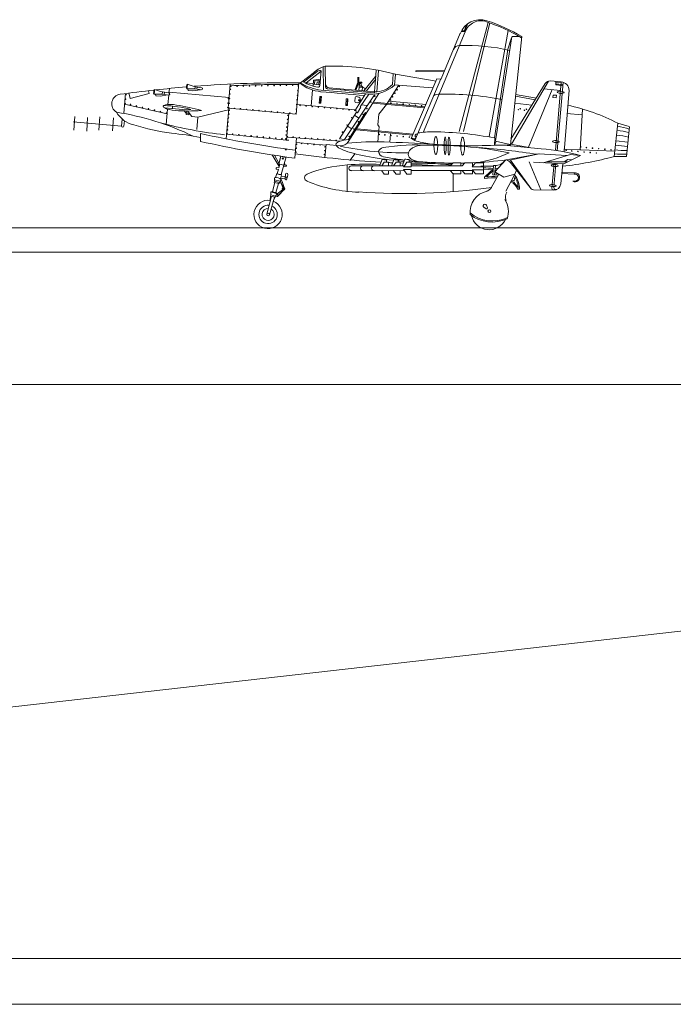
# Model space of a CAD drawing. Units: millimetres. Extents: x 54 to 1057, y 334 to 1047.
# Drawn here: x 718 to 756, y 334 to 392 of the extents above; entities that cross this region are included whole.
import ezdxf

# ---------------------------------------------------------------- set-up
doc = ezdxf.new("R2010")
doc.units = ezdxf.units.MM
doc.layers.add('1', color=7, linetype='Continuous', lineweight=20)

msp = doc.modelspace()

# ---------------------------------------------------------------- linework, layer by layer
at = {"layer": '1', "color": 7, "linetype": 'Continuous'}
for p, q in [((743.302, 385.149), (744.998, 391.524)), ((743.657, 390.973), (741.202, 385.089)), ((743.638, 390.983), (743.408, 390.983)), ((743.444, 391.033), (743.61, 391.033)), ((745.096, 391.49), (743.553, 385.137)), ((743.61, 391.04), (743.735, 391.392)), ((743.61, 391.033), (743.735, 391.384)), ((743.791, 391.425), (743.638, 390.983)), ((746.155, 391.051), (745.06, 384.856)), ((743.365, 390.894), (742.246, 388.219)), ((745.417, 384.598), (746.386, 390.68)), ((746.959, 390.691), (746.294, 384.37)), ((746.39, 390.691), (746.83, 390.691)), ((745.361, 384.771), (746.103, 389.692)), ((734.193, 388.035), (734.969, 388.634)), ((735.227, 388.661), (734.349, 387.985)), ((735.23, 388.698), (735.152, 387.815)), ((735.198, 388.701), (735.23, 388.698)), ((735.349, 388.93), (735.358, 387.552)), ((735.489, 387.74), (735.469, 388.963)), ((738.43, 388.416), (738.455, 388.743)), ((738.588, 388.714), (738.478, 387.468)), ((742.44, 388.7), (740.761, 388.683)), ((740.761, 388.683), (740.761, 388.65)), ((740.761, 388.65), (742.417, 388.634)), ((734.021, 387.985), (734.832, 388.612)), ((734.762, 387.792), (734.79, 388.15)), ((735.187, 388.207), (734.79, 388.15)), ((734.87, 388.154), (734.847, 387.894)), ((735.112, 388.132), (734.87, 388.154)), ((735.089, 387.873), (735.112, 388.132)), ((737.373, 388.319), (737.373, 388.016)), ((737.431, 388.316), (737.431, 388.012)), ((738.416, 388.36), (737.725, 387.521)), ((737.881, 387.511), (738.418, 388.199)), ((738.432, 388.42), (738.354, 387.481)), ((739.449, 388.51), (739.396, 387.883)), ((739.517, 387.846), (739.573, 388.478)), ((741.956, 388.089), (739.571, 388.496)), ((740.501, 384.739), (741.994, 388.22)), ((742.234, 388.219), (740.7, 384.61)), ((741.994, 388.22), (742.238, 388.195)), ((746.363, 384.393), (748.526, 388.089)), ((748.638, 388.099), (749.262, 388.041)), ((748.942, 387.866), (748.958, 388.069)), ((725.174, 387.359), (725.128, 387.529)), ((726.356, 387.658), (726.332, 387.396)), ((727.456, 387.538), (727.434, 387.637)), ((727.712, 387.515), (727.456, 387.538)), ((727.712, 387.515), (728.185, 387.581)), ((727.863, 387.76), (727.844, 387.629)), ((727.856, 387.63), (728.235, 387.577)), ((727.877, 387.762), (728.254, 387.699)), ((727.99, 387.742), (727.971, 387.613)), ((729.793, 386.499), (729.918, 387.915)), ((733.933, 387.991), (733.771, 386.149)), ((734.273, 387.991), (734.776, 387.951)), ((734.727, 387.568), (734.646, 386.641)), ((734.771, 387.901), (735.157, 387.867)), ((734.982, 387.882), (734.996, 388.043)), ((734.996, 388.043), (735.104, 388.034)), ((735.157, 387.867), (735.089, 387.873)), ((738.069, 387.321), (735.229, 387.567)), ((735.608, 387.64), (736.626, 387.55)), ((736.555, 387.622), (735.697, 387.698)), ((736.548, 387.622), (738.347, 387.464)), ((736.623, 387.544), (738.343, 387.395)), ((737.373, 388.016), (737.193, 387.565)), ((737.431, 388.012), (737.25, 387.561)), ((737.372, 388.01), (737.363, 387.914)), ((737.433, 388.005), (737.372, 388.01)), ((737.463, 387.968), (737.425, 387.543)), ((737.43, 387.971), (737.433, 388.005)), ((737.463, 387.968), (737.43, 387.971)), ((737.728, 387.704), (737.442, 387.729)), ((737.449, 387.815), (737.561, 387.805)), ((737.46, 387.944), (737.549, 387.936)), ((737.512, 388.031), (737.463, 387.968)), ((737.608, 388.023), (737.512, 388.031)), ((737.546, 387.981), (737.604, 387.976)), ((737.561, 387.805), (737.554, 387.719)), ((737.604, 387.976), (737.608, 388.023)), ((737.625, 387.528), (737.639, 387.763)), ((737.79, 387.684), (737.782, 387.597)), ((739.046, 386.729), (739.748, 387.825)), ((739.494, 387.869), (741.744, 387.69)), ((746.327, 384.687), (748.328, 387.942)), ((747.347, 384.221), (748.731, 387.591)), ((748.256, 387.632), (749.222, 387.547)), ((748.924, 384.023), (749.262, 388.041)), ((748.942, 387.866), (749.308, 387.834)), ((749.313, 387.889), (748.947, 387.921)), ((748.962, 388.023), (749.258, 387.994)), ((749.001, 387.861), (749.006, 387.916)), ((749.378, 388.013), (749.03, 384.008)), ((749.087, 387.853), (749.092, 387.908)), ((749.315, 387.889), (749.31, 387.834)), ((749.721, 387.55), (749.443, 383.952)), ((723.798, 387.364), (723.69, 386.208)), ((723.988, 387.403), (724.071, 387.079)), ((724.071, 387.079), (725.174, 387.359)), ((725.556, 387.238), (725.537, 387.327)), ((725.813, 387.216), (725.556, 387.238)), ((725.813, 387.216), (726.266, 387.279)), ((725.953, 387.456), (725.934, 387.324)), ((725.938, 387.327), (726.316, 387.273)), ((725.958, 387.459), (726.335, 387.396)), ((726.079, 387.438), (726.061, 387.309)), ((726.319, 387.275), (726.272, 386.714)), ((726.337, 387.442), (729.849, 387.133)), ((735.15, 387.196), (735.115, 386.802)), ((735.138, 387.061), (735.204, 387.056)), ((735.248, 387.187), (735.15, 387.196)), ((735.215, 387.19), (735.181, 386.796)), ((735.214, 386.793), (735.248, 387.187)), ((738.34, 387.293), (736.599, 384.667)), ((736.7, 387.059), (736.665, 386.665)), ((736.688, 386.925), (736.753, 386.919)), ((736.798, 387.051), (736.7, 387.059)), ((736.765, 387.054), (736.73, 386.659)), ((736.763, 386.657), (736.798, 387.051)), ((738.609, 387.363), (736.812, 384.538)), ((737.224, 387.123), (737.205, 386.9)), ((737.824, 387.339), (737.232, 386.414)), ((737.363, 387.177), (737.295, 387.183)), ((737.416, 386.996), (737.413, 386.956)), ((737.413, 386.956), (737.517, 386.947)), ((737.525, 386.987), (737.416, 386.996)), ((737.502, 386.592), (738.011, 387.328)), ((738.347, 387.464), (738.341, 387.399)), ((739.179, 386.908), (741.376, 386.724)), ((746.594, 387.212), (747.734, 386.999)), ((747.814, 387.094), (746.601, 387.3)), ((748.78, 387.133), (748.793, 387.275)), ((748.973, 387.116), (748.78, 387.133)), ((748.793, 387.275), (748.986, 387.258)), ((748.986, 387.258), (748.973, 387.116)), ((726.225, 386.17), (723.743, 386.736)), ((726.067, 386.528), (727.357, 386.414)), ((726.249, 386.452), (726.171, 385.561)), ((726.544, 386.625), (726.532, 386.487)), ((727.214, 386.344), (727.339, 386.209)), ((727.35, 386.341), (727.407, 386.203)), ((727.617, 386.436), (727.357, 386.414)), ((727.411, 386.343), (727.674, 386.015)), ((728.029, 385.983), (729.818, 386.411)), ((729.826, 386.496), (729.669, 384.716)), ((733.771, 386.149), (729.793, 386.499)), ((737.232, 386.414), (733.821, 386.714)), ((735.115, 386.802), (735.214, 386.793)), ((736.665, 386.665), (736.763, 386.657)), ((737.264, 386.829), (737.332, 386.823)), ((737.352, 386.236), (737.557, 386.557)), ((737.557, 386.557), (737.502, 386.592)), ((737.573, 386.694), (737.922, 386.663)), ((738.254, 386.79), (741.264, 386.53)), ((738.293, 386.852), (741.293, 386.589)), ((738.595, 386.164), (739.046, 386.729)), ((747.553, 386.681), (746.551, 386.808)), ((750.502, 386.458), (750.373, 384.059)), ((720.838, 386.025), (720.774, 385.229)), ((721.579, 385.964), (721.532, 385.17)), ((722.299, 386.01), (722.243, 385.217)), ((723.082, 385.94), (723.027, 385.174)), ((723.594, 385.868), (723.567, 385.464)), ((723.73, 385.767), (723.693, 385.453)), ((727.339, 386.209), (727.332, 386.133)), ((727.332, 386.133), (727.492, 386.119)), ((727.498, 386.195), (727.339, 386.209)), ((727.492, 386.119), (727.498, 386.195)), ((727.674, 386.015), (728.029, 385.983)), ((728.029, 385.983), (727.965, 385.26)), ((733.21, 384.641), (733.346, 386.187)), ((736.304, 384.718), (737.297, 386.271)), ((737.83, 386.252), (736.82, 384.672)), ((737.184, 386.094), (737.438, 385.932)), ((737.297, 386.271), (737.352, 386.236)), ((737.885, 386.216), (737.83, 386.252)), ((738.538, 385.524), (738.595, 386.164)), ((749.598, 386.199), (750.46, 386.12)), ((723.567, 385.464), (720.734, 385.714)), ((736.773, 385.452), (737.016, 385.297)), ((737.293, 385.241), (740.582, 384.925)), ((737.333, 385.304), (740.611, 384.984)), ((738.622, 385.423), (738.538, 385.524)), ((738.588, 385.028), (738.622, 385.423)), ((752.581, 385.626), (752.354, 383.679)), ((752.581, 385.626), (753.246, 385.436)), ((753.255, 385.423), (753.085, 383.688)), ((728.171, 385.019), (728.172, 384.561)), ((729.693, 384.984), (733.21, 384.641)), ((733.193, 384.644), (733.332, 384.632)), ((733.224, 384.81), (736.351, 384.577)), ((733.693, 383.584), (733.797, 384.767)), ((736.599, 384.667), (736.304, 384.718)), ((738.585, 385.051), (738.549, 384.519)), ((739.249, 384.525), (739.285, 385.006)), ((740.703, 384.61), (740.503, 384.742)), ((740.515, 384.77), (740.708, 384.701)), ((745.359, 384.346), (745.374, 384.765)), ((752.475, 384.603), (753.167, 384.511)), ((735.516, 384.353), (733.774, 384.507)), ((735.518, 384.386), (735.452, 383.629)), ((736.354, 384.312), (735.518, 384.386)), ((745.397, 384.344), (745.367, 384.402)), ((745.432, 384.586), (746.281, 384.389)), ((745.914, 384.347), (748.093, 384.137)), ((746.3, 384.404), (747.4, 384.205)), ((749.419, 384.111), (752.397, 383.983)), ((732.369, 383.772), (732.775, 383.095)), ((732.495, 383.751), (732.764, 383.292)), ((732.868, 383.697), (732.752, 383.243)), ((732.766, 383.294), (732.87, 383.698)), ((733.167, 383.613), (732.868, 383.694)), ((733.18, 383.653), (732.883, 382.625)), ((737.221, 383.848), (736.911, 383.448)), ((738.794, 383.514), (738.649, 383.124)), ((739.048, 383.344), (739.049, 383.491)), ((739.477, 383.497), (739.336, 383.124)), ((739.735, 383.344), (739.733, 383.473)), ((740.117, 383.52), (739.971, 383.124)), ((740.37, 383.344), (740.371, 383.501)), ((746.018, 383.492), (745.378, 382.778)), ((746.05, 383.487), (747.966, 383.834)), ((747.966, 383.834), (746.254, 383.471)), ((746.307, 383.458), (747.506, 381.793)), ((749.588, 383.73), (747.965, 383.829)), ((748.216, 383.317), (749.802, 383.794)), ((750.385, 383.737), (749.414, 383.258)), ((749.659, 383.497), (749.434, 383.362)), ((749.862, 383.479), (749.659, 383.497)), ((749.802, 383.794), (750.351, 383.746)), ((732.637, 382.932), (732.728, 382.924)), ((732.645, 383.031), (732.753, 383.021)), ((732.728, 382.924), (732.666, 382.684)), ((732.752, 383.243), (733.038, 383.165)), ((732.753, 383.021), (732.813, 383.224)), ((733.193, 383.105), (733.029, 383.119)), ((733.066, 383.248), (733.116, 383.243)), ((733.116, 383.243), (733.111, 383.178)), ((733.111, 383.178), (733.199, 383.17)), ((733.199, 383.17), (733.193, 383.105)), ((736.754, 383.185), (736.752, 381.623)), ((736.999, 383.129), (738.773, 383.128)), ((738.767, 383.128), (739.46, 383.128)), ((738.776, 383.128), (738.789, 383.152)), ((738.78, 383.14), (738.923, 383.344)), ((738.923, 383.344), (739.169, 383.344)), ((739.169, 383.344), (739.17, 383.128)), ((739.461, 383.128), (739.476, 383.152)), ((740.093, 383.129), (739.461, 383.128)), ((739.467, 383.14), (739.61, 383.344)), ((739.61, 383.344), (739.856, 383.344)), ((739.856, 383.344), (739.855, 383.127)), ((740.034, 383.299), (739.856, 383.303)), ((740.051, 383.068), (740.111, 383.152)), ((740.492, 383.068), (740.051, 383.068)), ((740.492, 382.919), (740.051, 382.919)), ((740.051, 382.919), (740.111, 382.835)), ((740.102, 383.14), (740.246, 383.344)), ((740.246, 383.344), (740.492, 383.344)), ((742.106, 383.129), (740.49, 383.242)), ((740.492, 383.344), (740.492, 383.292)), ((742.14, 383.251), (740.492, 383.29)), ((740.492, 383.287), (740.492, 383.068)), ((740.492, 382.642), (740.492, 382.919)), ((740.493, 383.128), (742.781, 383.126)), ((740.493, 383.128), (743.468, 383.126)), ((742.881, 383.242), (742.125, 383.257)), ((742.941, 383.312), (742.781, 383.126)), ((743.398, 383.312), (742.941, 383.312)), ((743.399, 383.125), (743.398, 383.312)), ((743.628, 383.312), (743.468, 383.126)), ((744.085, 383.312), (743.628, 383.312)), ((744.258, 383.311), (744.064, 383.079)), ((744.721, 383.081), (744.064, 383.081)), ((744.721, 382.901), (744.064, 382.901)), ((744.064, 382.901), (744.103, 382.857)), ((744.084, 383.106), (744.085, 383.312)), ((744.721, 383.312), (744.256, 383.312)), ((744.721, 382.851), (744.721, 383.312)), ((744.721, 383.132), (744.721, 382.671)), ((744.721, 383.128), (744.721, 382.861)), ((744.721, 382.861), (744.721, 382.994)), ((745.278, 382.9), (744.742, 382.939)), ((745.311, 383.151), (745.263, 382.609)), ((745.415, 383.142), (745.367, 382.6)), ((745.402, 382.99), (745.553, 382.974)), ((746.307, 383.321), (747.506, 381.793)), ((746.642, 382.891), (746.555, 382.65)), ((748.071, 381.724), (747.391, 383.368)), ((749.422, 383.258), (747.644, 383.346)), ((748.402, 383.373), (749.62, 383.36)), ((748.719, 381.832), (748.858, 383.284)), ((748.943, 383.275), (748.836, 381.868)), ((749.364, 383.262), (749.237, 382.082)), ((732.509, 382.231), (732.501, 382.438)), ((732.505, 382.326), (732.838, 382.235)), ((732.57, 382.445), (732.631, 382.679)), ((732.666, 382.684), (732.631, 382.679)), ((732.9, 382.329), (732.786, 382.156)), ((732.844, 382.371), (732.911, 382.603)), ((733.12, 382.384), (732.855, 382.407)), ((732.883, 382.625), (732.911, 382.603)), ((733.131, 382.515), (732.892, 382.536)), ((733.118, 382.368), (733.143, 382.646)), ((733.128, 382.482), (733.259, 382.471)), ((733.226, 382.474), (733.216, 382.359)), ((733.273, 382.634), (733.259, 382.471)), ((736.999, 382.852), (738.774, 382.855)), ((737.686, 382.852), (739.461, 382.855)), ((738.322, 382.852), (740.096, 382.855)), ((738.775, 382.854), (738.789, 382.835)), ((738.78, 382.847), (738.923, 382.642)), ((738.923, 382.642), (739.169, 382.642)), ((739.169, 382.642), (739.171, 382.852)), ((739.461, 382.857), (739.476, 382.835)), ((739.467, 382.847), (739.61, 382.642)), ((739.61, 382.642), (739.856, 382.642)), ((739.856, 382.642), (739.857, 382.853)), ((740.102, 382.847), (740.246, 382.642)), ((740.246, 382.642), (740.492, 382.642)), ((740.493, 382.855), (744.1, 382.861)), ((742.941, 382.671), (742.781, 382.857)), ((742.941, 381.623), (742.941, 382.698)), ((743.398, 382.671), (742.941, 382.671)), ((743.4, 382.858), (743.398, 382.671)), ((743.628, 382.671), (743.468, 382.857)), ((744.085, 382.671), (743.628, 382.671)), ((744.085, 382.67), (744.085, 382.867)), ((744.263, 382.671), (744.103, 382.857)), ((744.721, 382.671), (744.263, 382.671)), ((744.787, 382.471), (744.781, 382.404)), ((745.623, 382.641), (745.178, 381.841)), ((745.263, 382.609), (745.588, 382.58)), ((745.378, 382.778), (745.901, 382.48)), ((745.463, 382.724), (745.453, 382.592)), ((746.555, 382.65), (745.901, 382.48)), ((746.555, 382.649), (746.021, 381.651)), ((746.523, 382.251), (746.545, 382.493)), ((749.31, 382.688), (750.026, 382.656)), ((749.338, 382.742), (749.995, 382.722)), ((750.026, 382.656), (750.032, 382.721)), ((732.393, 381.629), (732.53, 382.157)), ((732.509, 382.231), (732.493, 382.168)), ((732.493, 382.168), (732.767, 382.093)), ((732.786, 382.156), (732.509, 382.231)), ((732.732, 382.102), (732.581, 381.578)), ((732.968, 381.726), (732.662, 381.504)), ((732.767, 382.093), (732.786, 382.156)), ((732.968, 381.726), (732.981, 381.875)), ((732.968, 381.726), (733.033, 381.72)), ((733.046, 381.869), (732.981, 381.875)), ((733.033, 381.72), (733.046, 381.869)), ((746.707, 381.777), (746.819, 381.767)), ((747.636, 381.727), (748.809, 381.719)), ((732.323, 381.358), (732.053, 380.313)), ((732.503, 381.309), (732.203, 380.272)), ((732.276, 381.371), (732.259, 381.11)), ((732.292, 381.435), (732.276, 381.371)), ((732.276, 381.371), (732.551, 381.296)), ((732.393, 381.629), (732.286, 381.606)), ((732.292, 381.435), (732.286, 381.606)), ((732.286, 381.606), (732.662, 381.504)), ((732.569, 381.359), (732.292, 381.435)), ((732.551, 381.296), (732.432, 381.063)), ((732.551, 381.296), (732.569, 381.359)), ((732.662, 381.504), (732.569, 381.359)), ((732.569, 381.359), (732.667, 381.351)), ((732.581, 381.578), (732.662, 381.504)), ((732.716, 381.4), (732.652, 381.488)), ((733.033, 381.72), (732.667, 381.351)), ((744.883, 380.624), (744.747, 380.709)), ((744.893, 380.834), (744.956, 380.687)), ((807.213, 379.515), (684.533, 379.515)), ((807.07, 378.083), (636.753, 378.083))]:
    msp.add_line(p, q, dxfattribs=at)
at = {"layer": '1'}
for p, q in [((826.208, 370.342), (549.056, 370.342)), ((706.652, 350.309), (826.242, 363.846)), ((1056.727, 334.105), (53.557, 334.105))]:
    msp.add_line(p, q, dxfattribs=at)
at = {"layer": '1', "color": 7}
msp.add_line((966.441, 336.775), (352.707, 336.775), dxfattribs=at)
at = {"layer": '1', "color": 7, "linetype": 'Continuous'}
for centre, radius in [((729.925, 387.601), 0.0164), ((729.953, 387.784), 0.0164), ((730.314, 387.79), 0.0164), ((730.675, 387.797), 0.0164), ((731.036, 387.804), 0.0164), ((731.397, 387.811), 0.0164), ((731.758, 387.818), 0.0164), ((732.119, 387.825), 0.0164), ((732.48, 387.832), 0.0164), ((732.841, 387.839), 0.0164), ((733.202, 387.846), 0.0164), ((733.563, 387.853), 0.0164), ((733.872, 387.524), 0.0164), ((733.891, 387.859), 0.0164), ((733.896, 387.792), 0.0164), ((739.673, 387.584), 0.0164), ((739.795, 387.776), 0.0164), ((723.804, 387.034), 0.0164), ((723.827, 387.302), 0.0164), ((729.809, 387.071), 0.0164), ((729.878, 387.065), 0.0164), ((729.901, 387.333), 0.0164), ((733.825, 386.988), 0.0164), ((733.848, 387.256), 0.0164), ((738.365, 387.207), 0.0164), ((739.29, 386.977), 0.0164), ((739.412, 387.17), 0.0164), ((739.544, 387.38), 0.0164), ((723.78, 386.766), 0.0164), ((724.079, 386.723), 0.0164), ((724.43, 386.64), 0.0164), ((724.782, 386.556), 0.0164), ((725.133, 386.473), 0.0164), ((725.484, 386.389), 0.0164), ((729.762, 386.535), 0.0164), ((729.785, 386.803), 0.0164), ((729.83, 386.529), 0.0164), ((729.851, 386.387), 0.0164), ((729.854, 386.797), 0.0164), ((730.157, 386.5), 0.0164), ((730.517, 386.468), 0.0164), ((730.877, 386.437), 0.0164), ((731.236, 386.405), 0.0164), ((731.596, 386.374), 0.0164), ((731.956, 386.342), 0.0164), ((733.778, 386.452), 0.0164), ((733.801, 386.72), 0.0164), ((733.991, 386.666), 0.0164), ((734.35, 386.635), 0.0164), ((734.71, 386.603), 0.0164), ((735.07, 386.571), 0.0164), ((735.429, 386.54), 0.0164), ((735.789, 386.508), 0.0164), ((736.149, 386.476), 0.0164), ((736.508, 386.445), 0.0164), ((736.868, 386.413), 0.0164), ((737.195, 386.384), 0.0164), ((737.269, 386.349), 0.0164), ((737.903, 386.485), 0.0164), ((738.145, 386.863), 0.0164), ((739.304, 386.805), 0.0164), ((739.664, 386.773), 0.0164), ((740.023, 386.742), 0.0164), ((740.383, 386.71), 0.0164), ((740.743, 386.678), 0.0164), ((741.102, 386.647), 0.0164), ((746.756, 386.418), 0.0164), ((746.869, 386.474), 0.0164), ((747.116, 386.386), 0.0164), ((747.229, 386.442), 0.0164), ((725.835, 386.306), 0.0164), ((726.187, 386.222), 0.0164), ((729.81, 385.929), 0.0164), ((729.831, 386.158), 0.0164), ((732.315, 386.31), 0.0164), ((732.675, 386.279), 0.0164), ((733.035, 386.247), 0.0164), ((733.267, 385.855), 0.0164), ((733.287, 386.084), 0.0164), ((733.394, 386.215), 0.0164), ((733.754, 386.184), 0.0164), ((737.014, 385.95), 0.0164), ((737.686, 386.146), 0.0164), ((729.75, 385.242), 0.0164), ((729.77, 385.471), 0.0164), ((729.79, 385.7), 0.0164), ((733.206, 385.169), 0.0164), ((733.227, 385.397), 0.0164), ((733.247, 385.626), 0.0164), ((736.741, 385.524), 0.0164), ((737.139, 385.29), 0.0164), ((737.41, 385.714), 0.0164), ((729.73, 385.013), 0.0164), ((730.057, 384.985), 0.0164), ((730.417, 384.953), 0.0164), ((730.776, 384.921), 0.0164), ((731.136, 384.89), 0.0164), ((731.496, 384.858), 0.0164), ((731.855, 384.826), 0.0164), ((732.215, 384.795), 0.0164), ((732.575, 384.763), 0.0164), ((732.934, 384.731), 0.0164), ((733.166, 384.711), 0.0164), ((733.186, 384.94), 0.0164), ((733.261, 384.84), 0.0164), ((733.588, 384.816), 0.0164), ((733.948, 384.789), 0.0164), ((734.309, 384.762), 0.0164), ((734.669, 384.735), 0.0164), ((735.029, 384.708), 0.0164), ((735.389, 384.682), 0.0164), ((735.749, 384.655), 0.0164), ((736.109, 384.628), 0.0164), ((736.472, 385.104), 0.0164), ((736.864, 384.86), 0.0164), ((738.625, 384.972), 0.0164), ((738.952, 384.943), 0.0164), ((739.311, 384.911), 0.0164), ((739.671, 384.88), 0.0164), ((740.031, 384.848), 0.0164), ((740.39, 384.816), 0.0164), ((733.163, 384.094), 0.0328), ((733.779, 384.168), 0.0164), ((733.799, 384.397), 0.0164), ((734.089, 384.446), 0.0164), ((734.449, 384.414), 0.0164), ((734.808, 384.383), 0.0164), ((735.168, 384.351), 0.0164), ((735.437, 384.022), 0.0164), ((735.457, 384.251), 0.0164), ((749.554, 384.039), 0.0164), ((749.881, 384.01), 0.0164), ((750.409, 384.23), 0.0164), ((750.736, 384.201), 0.0164), ((751.095, 384.169), 0.0164), ((751.455, 384.137), 0.0164), ((751.815, 384.106), 0.0164), ((752.174, 384.074), 0.0164), ((732.988, 383.566), 0.0328), ((733.759, 383.939), 0.0164), ((735.417, 383.793), 0.0164), ((750.241, 383.979), 0.0164), ((750.6, 383.947), 0.0164), ((750.96, 383.915), 0.0164), ((751.32, 383.884), 0.0164), ((733.031, 381.791), 0.0798), ((733.032, 381.795), 0.0368), ((732.128, 380.293), 0.0779), ((745.065, 380.486), 0.0817)]:
    msp.add_circle(centre, radius, dxfattribs=at)
for centre, radius, start, end in [((744.532, 390.435), 1.245, 72.04375, 160.0061), ((744.564, 390.654), 0.962, 69.82699, 160.51387), ((741.861, 382.195), 9.842, 58.85962, 72.04375), ((741.861, 382.195), 9.908, 59.03504, 72.04375), ((750.118, 389.078), 4.062, 156.61269, 171.31156), ((743.299, 389.804), 0.361, 86.7995, 156.74577), ((743.732, 378.929), 11.243, 77.00068, 92.10449), ((735.789, 387.628), 1.373, 103.48805, 134.21771), ((735.17, 388.374), 0.328, 84.96906, 127.62918), ((735.901, 374.516), 14.454, 75.29335, 91.7127), ((748.609, 387.772), 0.328, 84.96906, 148.76043), ((732.138, 324.883), 63.035, 96.08697, 97.9004), ((728.114, 395.643), 8.464, 251.83582, 255.24132), ((732.653, 323.043), 64.922, 94.68053, 96.27494), ((727.534, 381.647), 5.992, 86.92048, 91.57604), ((730.033, 395.946), 8.464, 251.83582, 255.24132), ((733.296, 315.9), 72.094, 89.41927, 94.36975), ((728.233, 387.64), 0.0622, 269.98715, 72.61728), ((733.295, 316.042), 71.854, 89.49755, 92.7006), ((735.419, 389.735), 2.274, 230.07301, 264.99357), ((735.511, 390.338), 2.785, 237.64587, 264.19445), ((735.511, 390.338), 2.654, 240.20896, 259.70113), ((735.054, 387.824), 0.0985, 259.70113, 354.96906), ((735.71, 387.926), 0.228, 192.33288, 267.53241), ((735.62, 387.773), 0.135, 193.9094, 271.47963), ((737.355, 387.82), 0.0944, 354.96906, 84.96906), ((737.848, 387.981), 0.302, 179.88027, 258.79383), ((738.162, 389.309), 1.988, 267.07789, 312.77327), ((738.397, 388.837), 1.374, 267.59861, 316.65406), ((749.226, 387.546), 0.495, 0.44507, 86.24395), ((723.557, 386.758), 0.568, 98.48408, 238.73713), ((725.616, 381.343), 5.992, 86.92048, 91.57604), ((726.314, 387.337), 0.0622, 269.98715, 72.61728), ((790.653, 1017.465), 632.431, 264.969557, 265.202846), ((737.29, 387.118), 0.0656, 84.96906, 174.96906), ((737.347, 387), 0.178, 264.96906, 84.96906), ((742.083, 386.899), 0.428, 81.47213, 126.60036), ((742.479, 369.718), 17.613, 79.13772, 91.08986), ((725.666, 378.493), 8.179, 76.19515, 87.35157), ((727.481, 396.124), 9.784, 265.45714, 274.3805), ((725.069, 375.528), 11.292, 73.75258, 81.30823), ((737.27, 386.895), 0.0656, 174.96906, 264.96906), ((747.143, 375.129), 11.822, 62.61358, 77.7819), ((720.694, 370.187), 16.289, 64.32499, 80.92661), ((724.664, 387.11), 1.633, 210.86831, 256.33483), ((723.631, 385.462), 0.0634, 177.83864, 351.64909), ((728.62, 400.039), 15.151, 253.34834, 261.89727), ((732.644, 411.993), 27.215, 255.51439, 263.54405), ((750.161, 370.459), 14.943, 78.17898, 80.87255), ((750.21, 374.956), 10.761, 73.64811, 77.35156), ((725.282, 370.867), 14.222, 78.29154, 85.14831), ((743.443, 455.619), 72.233, 257.79418, 262.27445), ((742.239, 389.716), 5.33, 253.22231, 262.78667), ((740.749, 384.702), 0.0443, 81.24744, 230.14347), ((740.837, 384.889), 0.112, 78.2282, 235.79436), ((741.775, 379.354), 5.771, 89.92649, 98.90422), ((741.502, 364.285), 20.842, 79.29418, 89.22946), ((745.258, 384.553), 0.178, 307.99722, 48.63341), ((749.803, 366.692), 18.443, 79.37156, 81.54768), ((742.043, 446.842), 63.807, 257.44453, 262.48067), ((740.111, 402.215), 18.325, 258.15007, 270.72627), ((736.397, 384.803), 0.492, 264.96906, 327.40394), ((738.388, 366.958), 17.581, 88.27581, 95.33736), ((738.914, 383.841), 0.363, 100.42498, 162.03797), ((740.814, 372.172), 12.187, 86.4362, 99.3194), ((733.525, 249.561), 135.084, 86.50358, 87.71556), ((740.661, 383.823), 0.338, 128.20139, 241.37887), ((741.127, 383.291), 1.046, 95.79169, 130.6487), ((741.751, 361.381), 22.96, 78.76838, 91.83097), ((744.027, 409.57), 25.261, 264.41677, 273.02589), ((740.705, 402.877), 19.009, 279.45104, 279.45552), ((740.833, 338.346), 46.003, 81.22441, 85.47339), ((745.547, 423.221), 38.877, 269.78015, 271.08185), ((746.273, 384.37), 0.0206, 292.63239, 69.43583), ((746.889, 370.46), 13.73, 75.24869, 84.96906), ((753.016, 390.335), 6.302, 264.42203, 270.92234), ((754.153, 397.22), 12.992, 262.41742, 265.53445), ((742.278, 446.478), 63.226, 262.2158, 266.78453), ((738.941, 384.029), 0.371, 189.54662, 260.67336), ((739.276, 387.594), 4.119, 262.91987, 267.30973), ((739.731, 386.839), 3.287, 255.01035, 262.52428), ((753.633, 489), 106.389, 262.25815, 262.69198), ((755.47, 593.486), 210.597, 265.64278, 265.72369), ((742.015, 405.964), 22.523, 265.15792, 265.88632), ((741.089, 384.481), 1.118, 238.33654, 265.65514), ((743.085, 406.164), 22.872, 272.33597, 277.51052), ((743.512, 389.459), 6.184, 277.09715, 296.00913), ((745.868, 382.945), 0.575, 40.72039, 68.84442), ((746.945, 403.959), 20.989, 276.58063, 284.93652), ((752.697, 390.156), 6.484, 266.98717, 273.47676), ((752.891, 390.601), 6.789, 265.68687, 271.74783), ((732.641, 382.981), 0.0492, 84.96906, 264.96906), ((732.657, 383.368), 0.194, 287.72381, 316.0924), ((737.155, 376.06), 7.136, 93.21628, 112.67062), ((738.033, 361.609), 21.623, 88.28673, 93.415), ((736.985, 382.992), 0.136, 84.99696, 275.00304), ((737.672, 382.992), 0.136, 84.99696, 275.00304), ((738.309, 382.991), 0.137, 85.72989, 274.56378), ((738.861, 375.851), 7.481, 85.81902, 87.63197), ((749.171, 454.085), 71.189, 262.89754, 264.88392), ((743.098, 406.361), 23.069, 264.57344, 269.58047), ((743.098, 406.361), 23.069, 270.7537, 271.28628), ((744.872, 392.114), 9.004, 268.09785, 272.73185), ((750.543, 465.938), 83.121, 265.98166, 266.381), ((747.735, 379.758), 4.006, 127.57824, 137.38177), ((745.4, 383.801), 0.656, 262.22594, 322.33854), ((732.586, 381.964), 0.481, 49.2675, 100.26936), ((732.837, 382.881), 0.26, 229.0183, 280.3494), ((731.555, 381.549), 1.541, 11.82063, 29.50418), ((732.325, 381.943), 0.693, 354.08996, 33.80869), ((733.167, 382.363), 0.0492, 174.96906, 354.96906), ((733.208, 382.64), 0.0656, 354.96906, 174.96906), ((734.474, 382.444), 0.213, 109.29008, 252.33908), ((745.305, 378.374), 4.064, 87.18173, 97.41232), ((747.735, 379.758), 3.941, 128.46256, 136.26449), ((745.305, 378.371), 4.133, 86.67547, 95.79885), ((745.485, 381.796), 1.334, 358.75333, 37.59347), ((745.485, 381.796), 1.268, 1.2407, 33.35233), ((750.071, 382.463), 0.266, 240.505, 102.74615), ((750.063, 382.447), 0.211, 251.67991, 101.24097), ((733.813, 380.385), 1.589, 121.87543, 136.17288), ((731.505, 381.499), 1.523, 14.28472, 28.9033), ((735.92, 383.4), 3.289, 200.77908, 207.82465), ((737.635, 389.927), 8.336, 247.23921, 268.64405), ((740.104, 418.036), 36.528, 265.78742, 278.02765), ((744.776, 382.103), 0.469, 284.17529, 330.93889), ((745.973, 381.489), 0.797, 21.41464, 63.92301), ((746.011, 381.532), 0.797, 21.41464, 63.92301), ((746.148, 380.997), 1.311, 73.68591, 80.02477), ((747.669, 381.945), 0.222, 221.75469, 263.36586), ((748.819, 381.823), 0.0996, 174.96906, 264.96906), ((748.844, 382.116), 0.394, 264.96906, 354.96906), ((748.951, 381.858), 0.115, 174.96906, 284.11672), ((748.951, 381.858), 0.115, 284.11672, 292.36061), ((749.986, 382.162), 0.0822, 76.57225, 125.33587), ((732.55, 381.836), 0.26, 232.82403, 276.71283), ((729.389, 384.743), 4.729, 314.10811, 320.13613), ((745.202, 380.416), 1.27, 102.53929, 186.03687), ((744.901, 380.478), 1.276, 339.63996, 32.63928), ((746.583, 381.314), 0.58, 150.93889, 200.18226), ((732.128, 380.293), 0.828, 80.90645, 68.4841), ((732.128, 380.293), 0.539, 83.82194, 65.56862), ((732.128, 380.293), 0.354, 88.2054, 61.18515), ((744.801, 380.794), 0.1, 23.33811, 237.9382), ((744.91, 380.667), 0.0503, 237.9382, 23.33811), ((745.236, 381.919), 2.008, 229.50364, 296.25391), ((745.226, 381.962), 2.115, 232.52602, 294.31493), ((745.054, 380.452), 1.055, 192.64976, 334.37581)]:
    msp.add_arc(centre, radius, start, end, dxfattribs=at)
for centre, major_axis, ratio in [((725.463, 387.466), (-0.012, -0.136), 0.176273), ((727.382, 387.77), (-0.012, -0.136), 0.176273), ((749.232, 387.432), (-0.197, 0.013), 0.306637), ((741.934, 384.321), (0, 0.527), 0.204545), ((742.479, 384.297), (0, 0.527), 0.116046), ((742.708, 384.288), (0, 0.527), 0.116046), ((743.503, 384.284), (0, 0.527), 0.204545), ((748.955, 384.551), (-0.197, 0.013), 0.306637), ((748.883, 383.157), (-0.197, 0.013), 0.306637), ((748.771, 381.979), (-0.197, 0.013), 0.306637)]:
    msp.add_ellipse(centre, major_axis=major_axis, ratio=ratio, dxfattribs=at)
for centre, major_axis, ratio, start_param, end_param in [((726.648, 386.542), (0.649, -0.071), 0.251423, 1.401342, 4.828912), ((739.818, 384.033), (-3.723, 0.355), 0.162181, 5.66412, 7.773259), ((739.818, 384.033), (-3.723, 0.355), 0.162181, 7.846416, 7.939079), ((739.818, 384.033), (-3.723, 0.355), 0.162181, 8.018258, 8.260771)]:
    msp.add_ellipse(centre, major_axis=major_axis, ratio=ratio, start_param=start_param, end_param=end_param, dxfattribs=at)

doc.saveas('drawing.dxf')
